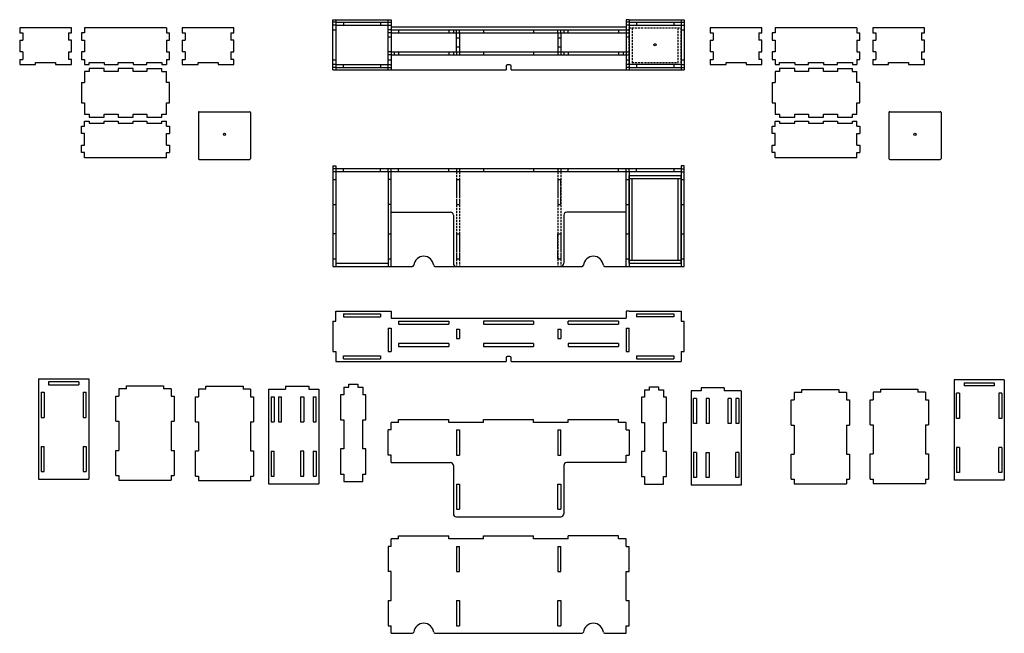
# Model space of a CAD drawing. Units: millimetres. Extents: x -734 to 1228, y -1450 to -228.
import ezdxf

# ---------------------------------------------------------------- set-up
doc = ezdxf.new("R2010")
doc.units = ezdxf.units.MM
for name, pattern in [('K5LT_AXLED', [19.5, 15, -1.5, 1.5, -1.5]), ('K5LT_BASIC', [0]), ('K5LT_DASHED', [6, 4, -2]), ('K5LT_THIN', [0])]:
    doc.linetypes.add(name, pattern=pattern)

msp = doc.modelspace()

# ---------------------------------------------------------------- linework, layer by layer
at = {"color": 5, "linetype": 'K5LT_BASIC', "true_color": 0x0000ff}
for p, q in [((-110, -327.7), (-110, -227.7)), ((-110, -227.7), (-104, -227.7)), ((-104, -227.7), (-104, -327.7)), ((-104, -227.7), (0, -227.7)), ((-104, -232.7), (0, -232.7)), ((0, -327.7), (0, -227.7)), ((0, -227.7), (6, -227.7)), ((6, -227.7), (6, -327.7)), ((480, -227.7), (474, -227.7)), ((474, -227.7), (474, -327.7)), ((480, -227.7), (480, -327.7)), ((480, -227.7), (584, -227.7)), ((480, -232.7), (584, -232.7)), ((584, -227.7), (584, -327.7)), ((584, -227.7), (590, -227.7)), ((590, -227.7), (590, -327.7)), ((-734, -253.7), (-728, -253.7)), ((-728, -253.7), (-728, -268.7)), ((-637, -253.7), (-637, -268.7)), ((-637, -253.7), (-631, -253.7)), ((-604.6, -253.7), (-610.6, -253.7)), ((-604.6, -243.7), (-604.6, -253.7)), ((-441.6, -243.7), (-441.6, -253.7)), ((-441.6, -253.7), (-435.6, -253.7)), ((-410.1, -253.7), (-404.1, -253.7)), ((-404.1, -253.7), (-404.1, -268.7)), ((-313.1, -253.7), (-313.1, -268.7)), ((-313.1, -253.7), (-307.1, -253.7)), ((-104, -238.7), (0, -238.7)), ((6, -241.7), (474, -241.7)), ((6, -247.7), (474, -247.7)), ((6, -253.7), (474, -253.7)), ((130, -247.7), (130, -253.7)), ((136, -291.7), (136, -253.7)), ((142, -253.7), (142, -291.7)), ((338, -253.7), (338, -291.7)), ((344, -253.7), (344, -291.7)), ((350, -247.7), (350, -253.7)), ((480, -238.7), (584, -238.7)), ((641.7, -253.7), (647.7, -253.7)), ((647.7, -253.7), (647.7, -268.7)), ((738.7, -253.7), (738.7, -268.7)), ((738.7, -253.7), (744.7, -253.7)), ((771.1, -253.7), (765.1, -253.7)), ((771.1, -243.7), (771.1, -253.7)), ((934.1, -243.7), (934.1, -253.7)), ((934.1, -253.7), (940.1, -253.7)), ((965.6, -253.7), (971.6, -253.7)), ((971.6, -253.7), (971.6, -268.7)), ((1062.6, -253.7), (1062.6, -268.7)), ((1062.6, -253.7), (1068.6, -253.7)), ((-734, -268.7), (-728, -268.7)), ((-631, -268.7), (-637, -268.7)), ((-610.6, -268.7), (-604.6, -268.7)), ((-604.6, -268.7), (-604.6, -291.7)), ((-441.6, -268.7), (-435.6, -268.7)), ((-441.6, -268.7), (-441.6, -291.7)), ((-410.1, -268.7), (-404.1, -268.7)), ((-307.1, -268.7), (-313.1, -268.7)), ((641.7, -268.7), (647.7, -268.7)), ((744.7, -268.7), (738.7, -268.7)), ((765.1, -268.7), (771.1, -268.7)), ((771.1, -268.7), (771.1, -291.7)), ((934.1, -268.7), (940.1, -268.7)), ((934.1, -268.7), (934.1, -291.7)), ((965.6, -268.7), (971.6, -268.7)), ((1068.6, -268.7), (1062.6, -268.7)), ((-728, -291.7), (-734, -291.7)), ((-728, -291.7), (-728, -306.7)), ((-637, -291.7), (-637, -306.7)), ((-637, -291.7), (-631, -291.7)), ((-604.6, -291.7), (-610.6, -291.7)), ((-441.6, -291.7), (-435.6, -291.7)), ((-404.1, -291.7), (-410.1, -291.7)), ((-404.1, -291.7), (-404.1, -306.7)), ((-313.1, -291.7), (-313.1, -306.7)), ((-313.1, -291.7), (-307.1, -291.7)), ((6, -291.7), (474, -291.7)), ((12, -291.7), (12, -297.7)), ((130, -291.7), (130, -297.7)), ((350, -291.7), (350, -297.7)), ((468, -291.7), (468, -297.7)), ((647.7, -291.7), (641.7, -291.7)), ((647.7, -291.7), (647.7, -306.7)), ((738.7, -291.7), (738.7, -306.7)), ((738.7, -291.7), (744.7, -291.7)), ((771.1, -291.7), (765.1, -291.7)), ((934.1, -291.7), (940.1, -291.7)), ((971.6, -291.7), (965.6, -291.7)), ((971.6, -291.7), (971.6, -306.7)), ((1062.6, -291.7), (1062.6, -306.7)), ((1062.6, -291.7), (1068.6, -291.7)), ((-734, -306.7), (-728, -306.7)), ((-702.5, -316.7), (-702.5, -312.7)), ((-702.5, -312.7), (-662.5, -312.7)), ((-662.5, -312.7), (-662.5, -316.7)), ((-631, -306.7), (-637, -306.7)), ((-610.6, -306.7), (-604.6, -306.7)), ((-604.6, -306.7), (-604.6, -316.7)), ((-595.6, -316.7), (-595.6, -312.7)), ((-595.6, -312.7), (-565.6, -312.7)), ((-565.6, -312.7), (-565.6, -316.7)), ((-538.1, -316.7), (-538.1, -312.7)), ((-538.1, -312.7), (-508.1, -312.7)), ((-508.1, -312.7), (-508.1, -316.7)), ((-480.6, -316.7), (-480.6, -312.7)), ((-480.6, -312.7), (-450.6, -312.7)), ((-450.6, -312.7), (-450.6, -316.7)), ((-441.6, -306.7), (-435.6, -306.7)), ((-441.6, -306.7), (-441.6, -316.7)), ((-410.1, -306.7), (-404.1, -306.7)), ((-378.6, -316.7), (-378.6, -312.7)), ((-378.6, -312.7), (-338.6, -312.7)), ((-338.6, -312.7), (-338.6, -316.7)), ((-307.1, -306.7), (-313.1, -306.7)), ((6, -297.7), (474, -297.7)), ((641.7, -306.7), (647.7, -306.7)), ((673.2, -316.7), (673.2, -312.7)), ((673.2, -312.7), (713.2, -312.7)), ((713.2, -312.7), (713.2, -316.7)), ((744.7, -306.7), (738.7, -306.7)), ((765.1, -306.7), (771.1, -306.7)), ((771.1, -306.7), (771.1, -316.7)), ((780.1, -316.7), (780.1, -312.7)), ((780.1, -312.7), (810.1, -312.7)), ((810.1, -312.7), (810.1, -316.7)), ((837.6, -316.7), (837.6, -312.7)), ((837.6, -312.7), (867.6, -312.7)), ((867.6, -312.7), (867.6, -316.7)), ((895.1, -316.7), (895.1, -312.7)), ((895.1, -312.7), (925.1, -312.7)), ((925.1, -312.7), (925.1, -316.7)), ((934.1, -306.7), (940.1, -306.7)), ((934.1, -306.7), (934.1, -316.7)), ((965.6, -306.7), (971.6, -306.7)), ((997.1, -316.7), (997.1, -312.7)), ((997.1, -312.7), (1037.1, -312.7)), ((1037.1, -312.7), (1037.1, -316.7)), ((1068.6, -306.7), (1062.6, -306.7)), ((-595.6, -330.6), (-604.6, -330.6)), ((-604.6, -330.6), (-604.6, -353.1)), ((-565.6, -324.6), (-595.6, -324.6)), ((-595.6, -324.6), (-595.6, -330.6)), ((-565.6, -330.6), (-565.6, -324.6)), ((-538.1, -330.6), (-565.6, -330.6)), ((-508.1, -324.6), (-538.1, -324.6)), ((-538.1, -324.6), (-538.1, -330.6)), ((-508.1, -330.6), (-508.1, -324.6)), ((-480.6, -330.6), (-508.1, -330.6)), ((-480.6, -324.6), (-450.6, -324.6)), ((-480.6, -324.6), (-480.6, -330.6)), ((-450.6, -330.6), (-450.6, -324.6)), ((-450.6, -330.6), (-441.6, -330.6)), ((-441.6, -353.1), (-441.6, -330.6)), ((-110, -327.7), (-104, -327.7)), ((-104, -316.7), (0, -316.7)), ((-104, -322.7), (0, -322.7)), ((-104, -327.7), (235, -327.7)), ((0, -327.7), (6, -327.7)), ((235, -320.2), (235, -327.7)), ((242.5, -317.7), (237.5, -317.7)), ((245, -327.7), (245, -320.2)), ((245, -327.7), (584, -327.7)), ((474, -327.7), (480, -327.7)), ((584, -316.7), (480, -316.7)), ((480, -322.7), (584, -322.7)), ((584, -327.7), (590, -327.7)), ((780.1, -330.6), (771.1, -330.6)), ((771.1, -330.6), (771.1, -353.1)), ((810.1, -324.6), (780.1, -324.6)), ((780.1, -324.6), (780.1, -330.6)), ((810.1, -330.6), (810.1, -324.6)), ((837.6, -330.6), (810.1, -330.6)), ((867.6, -324.6), (837.6, -324.6)), ((837.6, -324.6), (837.6, -330.6)), ((867.6, -330.6), (867.6, -324.6)), ((895.1, -330.6), (867.6, -330.6)), ((895.1, -324.6), (925.1, -324.6)), ((895.1, -324.6), (895.1, -330.6)), ((925.1, -330.6), (925.1, -324.6)), ((925.1, -330.6), (934.1, -330.6)), ((934.1, -353.1), (934.1, -330.6)), ((-610.6, -353.1), (-604.6, -353.1)), ((-610.6, -353.1), (-610.6, -393.1)), ((-435.6, -353.1), (-441.6, -353.1)), ((-435.6, -393.1), (-435.6, -353.1)), ((765.1, -353.1), (771.1, -353.1)), ((765.1, -353.1), (765.1, -393.1)), ((940.1, -353.1), (934.1, -353.1)), ((940.1, -393.1), (940.1, -353.1)), ((-610.6, -393.1), (-604.6, -393.1)), ((-604.6, -393.1), (-604.6, -415.6)), ((-441.6, -415.6), (-441.6, -393.1)), ((-441.6, -393.1), (-435.6, -393.1)), ((-376.4, -411), (-275.6, -411)), ((765.1, -393.1), (771.1, -393.1)), ((771.1, -393.1), (771.1, -415.6)), ((934.1, -415.6), (934.1, -393.1)), ((934.1, -393.1), (940.1, -393.1)), ((999.3, -411), (1100.1, -411)), ((-604.6, -415.6), (-595.6, -415.6)), ((-604.6, -439.6), (-604.6, -429.6)), ((-595.6, -415.6), (-595.6, -421.6)), ((-595.6, -421.6), (-565.6, -421.6)), ((-595.6, -429.6), (-595.6, -433.6)), ((-565.6, -421.6), (-565.6, -415.6)), ((-565.6, -415.6), (-538.1, -415.6)), ((-565.6, -433.6), (-565.6, -429.6)), ((-538.1, -415.6), (-538.1, -421.6)), ((-538.1, -421.6), (-508.1, -421.6)), ((-538.1, -429.6), (-538.1, -433.6)), ((-508.1, -421.6), (-508.1, -415.6)), ((-508.1, -415.6), (-480.6, -415.6)), ((-508.1, -433.6), (-508.1, -429.6)), ((-480.6, -415.6), (-480.6, -421.6)), ((-480.6, -421.6), (-450.6, -421.6)), ((-480.6, -429.6), (-480.6, -433.6)), ((-450.6, -421.6), (-450.6, -415.6)), ((-450.6, -415.6), (-441.6, -415.6)), ((-450.6, -433.6), (-450.6, -429.6)), ((-441.6, -439.6), (-441.6, -429.6)), ((-378, -412.6), (-378, -504.4)), ((-274, -412.6), (-274, -504.4)), ((771.1, -415.6), (780.1, -415.6)), ((771.1, -439.6), (771.1, -429.6)), ((780.1, -415.6), (780.1, -421.6)), ((780.1, -421.6), (810.1, -421.6)), ((780.1, -429.6), (780.1, -433.6)), ((810.1, -421.6), (810.1, -415.6)), ((810.1, -415.6), (837.6, -415.6)), ((810.1, -433.6), (810.1, -429.6)), ((837.6, -415.6), (837.6, -421.6)), ((837.6, -421.6), (867.6, -421.6)), ((837.6, -429.6), (837.6, -433.6)), ((867.6, -421.6), (867.6, -415.6)), ((867.6, -415.6), (895.1, -415.6)), ((867.6, -433.6), (867.6, -429.6)), ((895.1, -415.6), (895.1, -421.6)), ((895.1, -421.6), (925.1, -421.6)), ((895.1, -429.6), (895.1, -433.6)), ((925.1, -421.6), (925.1, -415.6)), ((925.1, -415.6), (934.1, -415.6)), ((925.1, -433.6), (925.1, -429.6)), ((934.1, -439.6), (934.1, -429.6)), ((997.7, -412.6), (997.7, -504.4)), ((1101.7, -412.6), (1101.7, -504.4)), ((-610.6, -439.6), (-604.6, -439.6)), ((-595.6, -433.6), (-565.6, -433.6)), ((-538.1, -433.6), (-508.1, -433.6)), ((-480.6, -433.6), (-450.6, -433.6)), ((-441.6, -439.6), (-435.6, -439.6)), ((765.1, -439.6), (771.1, -439.6)), ((780.1, -433.6), (810.1, -433.6)), ((837.6, -433.6), (867.6, -433.6)), ((895.1, -433.6), (925.1, -433.6)), ((934.1, -439.6), (940.1, -439.6)), ((-604.6, -454.6), (-610.6, -454.6)), ((-604.6, -477.6), (-604.6, -454.6)), ((-441.6, -477.6), (-441.6, -454.6)), ((-441.6, -454.6), (-435.6, -454.6)), ((771.1, -454.6), (765.1, -454.6)), ((771.1, -477.6), (771.1, -454.6)), ((934.1, -477.6), (934.1, -454.6)), ((934.1, -454.6), (940.1, -454.6)), ((-610.6, -477.6), (-604.6, -477.6)), ((-441.6, -477.6), (-435.6, -477.6)), ((765.1, -477.6), (771.1, -477.6)), ((934.1, -477.6), (940.1, -477.6)), ((-604.6, -492.6), (-610.6, -492.6)), ((-604.6, -502.6), (-604.6, -492.6)), ((-441.6, -502.6), (-441.6, -492.6)), ((-441.6, -492.6), (-435.6, -492.6)), ((-376.4, -506), (-275.6, -506)), ((771.1, -492.6), (765.1, -492.6)), ((771.1, -502.6), (771.1, -492.6)), ((934.1, -502.6), (934.1, -492.6)), ((934.1, -492.6), (940.1, -492.6)), ((999.3, -506), (1100.1, -506)), ((-110, -519.1), (-110, -719.1)), ((-110, -519.1), (-104, -519.1)), ((-104, -519.1), (-104, -719.1)), ((584, -525.1), (-104, -525.1)), ((584, -519.1), (584, -719.1)), ((590, -519.1), (584, -519.1)), ((590, -719.1), (590, -519.1)), ((584, -531.1), (-104, -531.1)), ((0, -531.1), (0, -719.1)), ((6, -719.1), (6, -531.1)), ((474, -719.1), (474, -531.1)), ((480, -531.1), (480, -719.1)), ((6, -611.1), (124, -611.1)), ((130, -617.1), (130, -713.1)), ((350, -617.1), (350, -713.1)), ((474, -611.1), (356, -611.1)), ((-110, -719.1), (48.6, -719.1)), ((-104, -713.1), (0, -713.1)), ((93.4, -719.1), (262.4, -719.1)), ((136, -707.2), (136, -707.2)), ((262.4, -719.1), (386.6, -719.1)), ((431.4, -719.1), (590, -719.1)), ((480, -713.1), (584, -713.1)), ((-104, -808.6), (0, -808.6)), ((-104, -828.6), (-104, -808.6)), ((-89, -813.6), (-89, -819.6)), ((-89, -813.6), (-15, -813.6)), ((-89, -819.6), (-15, -819.6)), ((-15, -813.6), (-15, -819.6)), ((0, -808.6), (6, -808.6)), ((6, -808.6), (6, -822.6)), ((6, -822.6), (474, -822.6)), ((480, -808.6), (474, -808.6)), ((474, -808.6), (474, -822.6)), ((480, -808.6), (584, -808.6)), ((495, -813.6), (495, -819.6)), ((495, -813.6), (569, -813.6)), ((569, -819.6), (495, -819.6)), ((569, -813.6), (569, -819.6)), ((584, -808.6), (584, -828.6)), ((-110, -828.6), (-104, -828.6)), ((-110, -828.6), (-110, -888.6)), ((0, -842.6), (6, -842.6)), ((0, -842.6), (0, -888.6)), ((6, -842.6), (6, -888.6)), ((21, -828.6), (21, -834.6)), ((21, -828.6), (121, -828.6)), ((21, -834.6), (121, -834.6)), ((121, -828.6), (121, -834.6)), ((190, -828.6), (190, -834.6)), ((290, -828.6), (190, -828.6)), ((190, -834.6), (290, -834.6)), ((290, -828.6), (290, -834.6)), ((359, -834.6), (359, -828.6)), ((459, -828.6), (359, -828.6)), ((359, -834.6), (459, -834.6)), ((459, -828.6), (459, -834.6)), ((474, -842.6), (480, -842.6)), ((474, -842.6), (474, -888.6)), ((480, -888.6), (480, -842.6)), ((584, -828.6), (590, -828.6)), ((590, -888.6), (590, -828.6)), ((136, -844.6), (142, -844.6)), ((136, -844.6), (136, -862.6)), ((136, -862.6), (142, -862.6)), ((142, -844.6), (142, -862.6)), ((338, -844.6), (344, -844.6)), ((338, -844.6), (338, -862.6)), ((338, -862.6), (344, -862.6)), ((344, -844.6), (344, -862.6)), ((21, -872.6), (21, -878.6)), ((121, -872.6), (21, -872.6)), ((21, -878.6), (121, -878.6)), ((121, -872.6), (121, -878.6)), ((190, -872.6), (190, -878.6)), ((290, -872.6), (190, -872.6)), ((190, -878.6), (290, -878.6)), ((290, -872.6), (290, -878.6)), ((359, -872.6), (359, -878.6)), ((459, -872.6), (359, -872.6)), ((359, -878.6), (459, -878.6)), ((459, -872.6), (459, -878.6)), ((-110, -888.6), (-104, -888.6)), ((-104, -888.6), (-104, -908.6)), ((-89, -903.6), (-89, -897.6)), ((-89, -897.6), (-15, -897.6)), ((-15, -897.6), (-15, -903.6)), ((0, -888.6), (6, -888.6)), ((235, -901.1), (235, -908.6)), ((242.5, -898.6), (237.5, -898.6)), ((245, -908.6), (245, -901.1)), ((474, -888.6), (480, -888.6)), ((495, -897.6), (495, -903.6)), ((495, -897.6), (569, -897.6)), ((569, -897.6), (569, -903.6)), ((584, -888.6), (590, -888.6)), ((584, -888.6), (584, -908.6)), ((-104, -908.6), (235, -908.6)), ((-89, -903.6), (-15, -903.6)), ((245, -908.6), (584, -908.6)), ((495, -903.6), (569, -903.6)), ((-696.4, -943.1), (-596.4, -943.1)), ((-696.4, -943.1), (-696.4, -1143.1)), ((-616.4, -949.1), (-676.4, -949.1)), ((-676.4, -949.1), (-676.4, -955.1)), ((-676.4, -955.1), (-616.4, -955.1)), ((-616.4, -949.1), (-616.4, -955.1)), ((-596.4, -943.1), (-596.4, -1143.1)), ((-521.4, -962.9), (-521.4, -956.9)), ((-521.4, -956.9), (-447.4, -956.9)), ((-447.4, -956.9), (-447.4, -962.9)), ((-363, -963.9), (-363, -957.9)), ((-363, -957.9), (-289, -957.9)), ((-289, -957.9), (-289, -963.9)), ((-204.2, -958.1), (-204.2, -964.1)), ((-204.2, -958.1), (-158.2, -958.1)), ((-158.2, -958.1), (-158.2, -964.1)), ((-88.5, -960), (-78.5, -960)), ((-88.5, -960), (-88.5, -975)), ((-78.5, -960), (-78.5, -954)), ((-78.5, -954), (-60.5, -954)), ((-60.5, -954), (-60.5, -960)), ((-60.5, -960), (-50.5, -960)), ((-50.5, -960), (-50.5, -975)), ((520.7, -965), (520.7, -959)), ((520.7, -959), (538.7, -959)), ((538.7, -959), (538.7, -965)), ((669.5, -961.1), (623.5, -961.1)), ((623.5, -961.1), (623.5, -967.1)), ((669.5, -961.1), (669.5, -967.1)), ((1227.7, -945.1), (1127.7, -945.1)), ((1127.7, -945.1), (1127.7, -1145.1)), ((1147.7, -951.1), (1147.7, -957.1)), ((1147.7, -951.1), (1207.7, -951.1)), ((1207.7, -957.1), (1147.7, -957.1)), ((1207.7, -951.1), (1207.7, -957.1)), ((1227.7, -945.1), (1227.7, -1145.1)), ((-691.4, -970.1), (-685.4, -970.1)), ((-691.4, -970.1), (-691.4, -1020.1)), ((-685.4, -970.1), (-685.4, -1020.1)), ((-607.4, -970.1), (-601.4, -970.1)), ((-607.4, -970.1), (-607.4, -1020.1)), ((-601.4, -1020.1), (-601.4, -970.1)), ((-542.4, -977.9), (-536.4, -977.9)), ((-542.4, -1027.9), (-542.4, -977.9)), ((-536.4, -962.9), (-536.4, -977.9)), ((-521.4, -962.9), (-536.4, -962.9)), ((-432.4, -962.9), (-447.4, -962.9)), ((-432.4, -962.9), (-432.4, -977.9)), ((-432.4, -977.9), (-426.4, -977.9)), ((-426.4, -977.9), (-426.4, -1027.9)), ((-384, -978.9), (-378, -978.9)), ((-384, -1028.9), (-384, -978.9)), ((-378, -963.9), (-378, -978.9)), ((-363, -963.9), (-378, -963.9)), ((-274, -963.9), (-289, -963.9)), ((-274, -963.9), (-274, -978.9)), ((-274, -978.9), (-268, -978.9)), ((-268, -978.9), (-268, -1028.9)), ((-238.2, -964.1), (-233.2, -964.1)), ((-238.2, -964.1), (-238.2, -1152.1)), ((-233.2, -964.1), (-204.2, -964.1)), ((-233.2, -979.1), (-227.2, -979.1)), ((-233.2, -979.1), (-233.2, -1029.1)), ((-227.2, -979.1), (-227.2, -1029.1)), ((-218.2, -979.1), (-218.2, -1029.1)), ((-218.2, -979.1), (-212.2, -979.1)), ((-212.2, -1029.1), (-212.2, -979.1)), ((-174.2, -979.1), (-168.2, -979.1)), ((-174.2, -979.1), (-174.2, -1029.1)), ((-168.2, -979.1), (-168.2, -1029.1)), ((-158.2, -964.1), (-138.2, -964.1)), ((-149.2, -979.1), (-143.2, -979.1)), ((-149.2, -979.1), (-149.2, -1029.1)), ((-143.2, -1029.1), (-143.2, -979.1)), ((-138.2, -964.1), (-138.2, -1152.1)), ((-88.5, -975), (-94.5, -975)), ((-94.5, -975), (-94.5, -1025)), ((-44.5, -975), (-50.5, -975)), ((-44.5, -1025), (-44.5, -975)), ((510.7, -980), (504.7, -980)), ((504.7, -980), (504.7, -1030)), ((510.7, -965), (520.7, -965)), ((510.7, -965), (510.7, -980)), ((538.7, -965), (548.7, -965)), ((548.7, -965), (548.7, -980)), ((554.7, -980), (548.7, -980)), ((554.7, -1030), (554.7, -980)), ((623.5, -967.1), (603.5, -967.1)), ((603.5, -967.1), (603.5, -1155.1)), ((698.5, -967.1), (669.5, -967.1)), ((703.5, -967.1), (698.5, -967.1)), ((703.5, -967.1), (703.5, -1155.1)), ((809, -970.3), (809, -985.3)), ((824, -970.3), (809, -970.3)), ((824, -970.3), (824, -964.3)), ((824, -964.3), (898, -964.3)), ((898, -964.3), (898, -970.3)), ((913, -970.3), (898, -970.3)), ((913, -970.3), (913, -985.3)), ((966.7, -969.9), (966.7, -984.9)), ((981.7, -969.9), (966.7, -969.9)), ((981.7, -969.9), (981.7, -963.9)), ((981.7, -963.9), (1055.7, -963.9)), ((1055.7, -963.9), (1055.7, -969.9)), ((1070.7, -969.9), (1055.7, -969.9)), ((1070.7, -969.9), (1070.7, -984.9)), ((1132.7, -1022.1), (1132.7, -972.1)), ((1138.7, -972.1), (1132.7, -972.1)), ((1138.7, -972.1), (1138.7, -1022.1)), ((1222.7, -972.1), (1216.7, -972.1)), ((1216.7, -972.1), (1216.7, -1022.1)), ((1222.7, -972.1), (1222.7, -1022.1)), ((608.5, -1032.1), (608.5, -982.1)), ((614.5, -982.1), (608.5, -982.1)), ((614.5, -982.1), (614.5, -1032.1)), ((639.5, -982.1), (633.5, -982.1)), ((633.5, -982.1), (633.5, -1032.1)), ((639.5, -982.1), (639.5, -1032.1)), ((677.5, -1032.1), (677.5, -982.1)), ((683.5, -982.1), (677.5, -982.1)), ((683.5, -982.1), (683.5, -1032.1)), ((698.5, -982.1), (692.5, -982.1)), ((692.5, -982.1), (692.5, -1032.1)), ((698.5, -982.1), (698.5, -1032.1)), ((803, -985.3), (809, -985.3)), ((803, -1035.3), (803, -985.3)), ((913, -985.3), (919, -985.3)), ((919, -985.3), (919, -1035.3)), ((960.7, -984.9), (966.7, -984.9)), ((960.7, -1034.9), (960.7, -984.9)), ((1070.7, -984.9), (1076.7, -984.9)), ((1076.7, -984.9), (1076.7, -1034.9)), ((-691.4, -1020.1), (-685.4, -1020.1)), ((-607.4, -1020.1), (-601.4, -1020.1)), ((-542.4, -1027.9), (-536.4, -1027.9)), ((-536.4, -1027.9), (-536.4, -1085.9)), ((-432.4, -1027.9), (-426.4, -1027.9)), ((-432.4, -1027.9), (-432.4, -1085.9)), ((-384, -1028.9), (-378, -1028.9)), ((-378, -1028.9), (-378, -1086.9)), ((-274, -1028.9), (-268, -1028.9)), ((-274, -1028.9), (-274, -1086.9)), ((-233.2, -1029.1), (-227.2, -1029.1)), ((-218.2, -1029.1), (-212.2, -1029.1)), ((-174.2, -1029.1), (-168.2, -1029.1)), ((-149.2, -1029.1), (-143.2, -1029.1)), ((-94.5, -1025), (-88.5, -1025)), ((-88.5, -1025), (-88.5, -1083)), ((-50.5, -1083), (-50.5, -1025)), ((-50.5, -1025), (-44.5, -1025)), ((21, -1030), (6, -1030)), ((6, -1045), (6, -1030)), ((21, -1030), (21, -1024)), ((21, -1024), (121, -1024)), ((121, -1030), (121, -1024)), ((190, -1030), (121, -1030)), ((190, -1030), (190, -1024)), ((190, -1024), (290, -1024)), ((290, -1030), (290, -1024)), ((359, -1030), (290, -1030)), ((359, -1030), (359, -1024)), ((359, -1024), (459, -1024)), ((459, -1030), (459, -1024)), ((474, -1030), (459, -1030)), ((474, -1045), (474, -1030)), ((504.7, -1030), (510.7, -1030)), ((510.7, -1030), (510.7, -1088)), ((548.7, -1088), (548.7, -1030)), ((548.7, -1030), (554.7, -1030)), ((614.5, -1032.1), (608.5, -1032.1)), ((639.5, -1032.1), (633.5, -1032.1)), ((683.5, -1032.1), (677.5, -1032.1)), ((698.5, -1032.1), (692.5, -1032.1)), ((803, -1035.3), (809, -1035.3)), ((809, -1035.3), (809, -1093.3)), ((913, -1035.3), (919, -1035.3)), ((913, -1035.3), (913, -1093.3)), ((960.7, -1034.9), (966.7, -1034.9)), ((966.7, -1034.9), (966.7, -1092.9)), ((1070.7, -1034.9), (1076.7, -1034.9)), ((1070.7, -1034.9), (1070.7, -1092.9)), ((1138.7, -1022.1), (1132.7, -1022.1)), ((1222.7, -1022.1), (1216.7, -1022.1)), ((6, -1045), (0, -1045)), ((0, -1095), (0, -1045)), ((136, -1045), (136, -1095)), ((136, -1045), (142, -1045)), ((142, -1045), (142, -1095)), ((338, -1045), (338, -1095)), ((338, -1045), (344, -1045)), ((344, -1095), (344, -1045)), ((474, -1045), (480, -1045)), ((480, -1045), (480, -1095)), ((-691.4, -1078.1), (-691.4, -1128.1)), ((-691.4, -1078.1), (-685.4, -1078.1)), ((-685.4, -1128.1), (-685.4, -1078.1)), ((-607.4, -1078.1), (-601.4, -1078.1)), ((-607.4, -1078.1), (-607.4, -1128.1)), ((-601.4, -1078.1), (-601.4, -1128.1)), ((-542.4, -1085.9), (-536.4, -1085.9)), ((-542.4, -1135.9), (-542.4, -1085.9)), ((-432.4, -1085.9), (-426.4, -1085.9)), ((-426.4, -1085.9), (-426.4, -1135.9)), ((-384, -1086.9), (-378, -1086.9)), ((-384, -1136.9), (-384, -1086.9)), ((-274, -1086.9), (-268, -1086.9)), ((-268, -1086.9), (-268, -1136.9)), ((-233.2, -1087.1), (-233.2, -1137.1)), ((-233.2, -1087.1), (-227.2, -1087.1)), ((-227.2, -1137.1), (-227.2, -1087.1)), ((-168.2, -1087.1), (-174.2, -1087.1)), ((-174.2, -1087.1), (-174.2, -1137.1)), ((-168.2, -1137.1), (-168.2, -1087.1)), ((-149.2, -1087.1), (-143.2, -1087.1)), ((-149.2, -1087.1), (-149.2, -1137.1)), ((-143.2, -1087.1), (-143.2, -1137.1)), ((-88.5, -1083), (-94.5, -1083)), ((-94.5, -1083), (-94.5, -1133)), ((-44.5, -1083), (-50.5, -1083)), ((-44.5, -1133), (-44.5, -1083)), ((6, -1095), (0, -1095)), ((6, -1110), (6, -1095)), ((136, -1095), (142, -1095)), ((338, -1095), (344, -1095)), ((474, -1110), (474, -1095)), ((474, -1095), (480, -1095)), ((510.7, -1088), (504.7, -1088)), ((504.7, -1088), (504.7, -1138)), ((554.7, -1088), (548.7, -1088)), ((554.7, -1138), (554.7, -1088)), ((614.5, -1090.1), (608.5, -1090.1)), ((608.5, -1090.1), (608.5, -1140.1)), ((614.5, -1090.1), (614.5, -1140.1)), ((633.5, -1090.1), (639.5, -1090.1)), ((633.5, -1140.1), (633.5, -1090.1)), ((639.5, -1090.1), (639.5, -1140.1)), ((692.5, -1140.1), (692.5, -1090.1)), ((698.5, -1090.1), (692.5, -1090.1)), ((698.5, -1090.1), (698.5, -1140.1)), ((803, -1093.3), (809, -1093.3)), ((803, -1143.3), (803, -1093.3)), ((913, -1093.3), (919, -1093.3)), ((919, -1093.3), (919, -1143.3)), ((960.7, -1092.9), (966.7, -1092.9)), ((960.7, -1142.9), (960.7, -1092.9)), ((1070.7, -1092.9), (1076.7, -1092.9)), ((1076.7, -1092.9), (1076.7, -1142.9)), ((1138.7, -1080.1), (1132.7, -1080.1)), ((1132.7, -1080.1), (1132.7, -1130.1)), ((1138.7, -1080.1), (1138.7, -1130.1)), ((1216.7, -1130.1), (1216.7, -1080.1)), ((1222.7, -1080.1), (1216.7, -1080.1)), ((1222.7, -1080.1), (1222.7, -1130.1)), ((6, -1110), (124, -1110)), ((130, -1116), (130, -1212)), ((350, -1116), (350, -1212)), ((474, -1110), (356, -1110)), ((-691.4, -1128.1), (-685.4, -1128.1)), ((-607.4, -1128.1), (-601.4, -1128.1)), ((-542.4, -1135.9), (-536.4, -1135.9)), ((-536.4, -1135.9), (-536.4, -1144.9)), ((-432.4, -1135.9), (-426.4, -1135.9)), ((-432.4, -1135.9), (-432.4, -1144.9)), ((-384, -1136.9), (-378, -1136.9)), ((-378, -1136.9), (-378, -1145.9)), ((-274, -1136.9), (-268, -1136.9)), ((-274, -1136.9), (-274, -1145.9)), ((-233.2, -1137.1), (-227.2, -1137.1)), ((-174.2, -1137.1), (-168.2, -1137.1)), ((-149.2, -1137.1), (-143.2, -1137.1)), ((-94.5, -1133), (-88.5, -1133)), ((-88.5, -1133), (-88.5, -1148)), ((-50.5, -1148), (-50.5, -1133)), ((-50.5, -1133), (-44.5, -1133)), ((1138.7, -1130.1), (1132.7, -1130.1)), ((1222.7, -1130.1), (1216.7, -1130.1)), ((-696.4, -1143.1), (-596.4, -1143.1)), ((-536.4, -1144.9), (-432.4, -1144.9)), ((-378, -1145.9), (-274, -1145.9)), ((-238.2, -1152.1), (-138.2, -1152.1)), ((-88.5, -1148), (-50.5, -1148)), ((136, -1153), (136, -1203)), ((136, -1153), (142, -1153)), ((142, -1153), (142, -1203)), ((338, -1203), (338, -1153)), ((338, -1153), (344, -1153)), ((344, -1153), (344, -1203)), ((504.7, -1138), (510.7, -1138)), ((510.7, -1138), (510.7, -1153)), ((510.7, -1153), (548.7, -1153)), ((548.7, -1153), (548.7, -1138)), ((548.7, -1138), (554.7, -1138)), ((703.5, -1155.1), (603.5, -1155.1)), ((614.5, -1140.1), (608.5, -1140.1)), ((639.5, -1140.1), (633.5, -1140.1)), ((698.5, -1140.1), (692.5, -1140.1)), ((803, -1143.3), (809, -1143.3)), ((809, -1143.3), (809, -1152.3)), ((809, -1152.3), (913, -1152.3)), ((913, -1143.3), (919, -1143.3)), ((913, -1143.3), (913, -1152.3)), ((960.7, -1142.9), (966.7, -1142.9)), ((966.7, -1142.9), (966.7, -1151.9)), ((966.7, -1151.9), (1070.7, -1151.9)), ((1070.7, -1142.9), (1076.7, -1142.9)), ((1070.7, -1142.9), (1070.7, -1151.9)), ((1227.7, -1145.1), (1127.7, -1145.1)), ((136, -1203), (142, -1203)), ((338, -1203), (344, -1203)), ((136, -1218), (344, -1218)), ((6, -1277.2), (6, -1262.2)), ((21, -1262.2), (6, -1262.2)), ((21, -1262.2), (21, -1256.2)), ((21, -1256.2), (121, -1256.2)), ((121, -1262.2), (121, -1256.2)), ((190, -1262.2), (121, -1262.2)), ((190, -1262.2), (190, -1256.2)), ((190, -1256.2), (290, -1256.2)), ((290, -1262.2), (290, -1256.2)), ((359, -1262.2), (290, -1262.2)), ((359, -1262.2), (359, -1256.2)), ((459, -1256.2), (359, -1256.2)), ((459, -1262.2), (459, -1256.2)), ((474, -1262.2), (459, -1262.2)), ((474, -1277.2), (474, -1262.2)), ((6, -1277.2), (0, -1277.2)), ((0, -1277.2), (0, -1327.2)), ((136, -1277.2), (136, -1327.2)), ((136, -1277.2), (142, -1277.2)), ((142, -1327.2), (142, -1277.2)), ((338, -1277.2), (338, -1327.2)), ((338, -1277.2), (344, -1277.2)), ((344, -1327.2), (344, -1277.2)), ((474, -1277.2), (480, -1277.2)), ((480, -1327.2), (480, -1277.2)), ((6, -1327.2), (0, -1327.2)), ((6, -1385.2), (6, -1327.2)), ((136, -1327.2), (142, -1327.2)), ((338, -1327.2), (344, -1327.2)), ((474, -1327.2), (480, -1327.2)), ((474, -1385.2), (474, -1327.2)), ((0, -1385.2), (6, -1385.2)), ((0, -1385.2), (0, -1435.2)), ((136, -1385.2), (136, -1435.2)), ((136, -1385.2), (142, -1385.2)), ((142, -1385.2), (142, -1435.2)), ((338, -1435.2), (338, -1385.2)), ((338, -1385.2), (344, -1385.2)), ((344, -1385.2), (344, -1435.2)), ((474, -1385.2), (480, -1385.2)), ((480, -1435.2), (480, -1385.2)), ((0, -1435.2), (6, -1435.2)), ((6, -1450.2), (6, -1435.2)), ((6, -1450.2), (48.6, -1450.2)), ((93.4, -1450.2), (262.4, -1450.2)), ((136, -1435.2), (142, -1435.2)), ((262.4, -1450.2), (386.6, -1450.2)), ((338, -1435.2), (344, -1435.2)), ((431.4, -1450.2), (474, -1450.2)), ((474, -1450.2), (474, -1435.2)), ((474, -1435.2), (480, -1435.2))]:
    msp.add_line(p, q, dxfattribs=at)
at = {"color": 30, "linetype": 'K5LT_AXLED', "true_color": 0xff8000}
for p, q in [((-104, -232.7), (-110, -232.7)), ((-89, -232.7), (-89, -238.7)), ((-15, -232.7), (-15, -238.7)), ((0, -232.7), (6, -232.7)), ((480, -232.7), (474, -232.7)), ((495, -232.7), (495, -238.7)), ((569, -232.7), (569, -238.7)), ((584, -232.7), (590, -232.7)), ((-104, -238.7), (-110, -238.7)), ((-110, -247.7), (-104, -247.7)), ((0, -238.7), (6, -238.7)), ((6, -247.7), (0, -247.7)), ((6, -253.7), (0, -253.7)), ((21, -247.7), (21, -253.7)), ((121, -247.7), (121, -253.7)), ((136, -253.7), (136, -247.7)), ((142, -253.7), (142, -247.7)), ((190, -247.7), (190, -253.7)), ((290, -247.7), (290, -253.7)), ((338, -253.7), (338, -247.7)), ((344, -253.7), (344, -247.7)), ((359, -253.7), (359, -247.7)), ((459, -247.7), (459, -253.7)), ((480, -238.7), (474, -238.7)), ((474, -247.7), (480, -247.7)), ((474, -253.7), (480, -253.7)), ((584, -238.7), (590, -238.7)), ((584, -247.7), (590, -247.7)), ((0, -261.7), (6, -261.7)), ((136, -263.7), (142, -263.7)), ((338, -263.7), (344, -263.7)), ((474, -261.7), (480, -261.7)), ((6, -291.7), (0, -291.7)), ((21, -291.7), (21, -297.7)), ((121, -291.7), (121, -297.7)), ((136, -281.7), (142, -281.7)), ((136, -291.7), (136, -297.7)), ((142, -291.7), (142, -297.7)), ((190, -291.7), (190, -297.7)), ((290, -291.7), (290, -297.7)), ((338, -281.7), (344, -281.7)), ((338, -291.7), (338, -297.7)), ((344, -291.7), (344, -297.7)), ((359, -291.7), (359, -297.7)), ((459, -291.7), (459, -297.7)), ((474, -291.7), (480, -291.7)), ((-110, -307.7), (-104, -307.7)), ((6, -297.7), (0, -297.7)), ((0, -307.7), (6, -307.7)), ((474, -297.7), (480, -297.7)), ((474, -307.7), (480, -307.7)), ((584, -307.7), (590, -307.7)), ((-104, -316.7), (-110, -316.7)), ((-104, -322.7), (-110, -322.7)), ((-89, -322.7), (-89, -316.7)), ((-15, -316.7), (-15, -322.7)), ((0, -316.7), (6, -316.7)), ((0, -322.7), (6, -322.7)), ((480, -316.7), (474, -316.7)), ((480, -322.7), (474, -322.7)), ((495, -316.7), (495, -322.7)), ((569, -316.7), (569, -322.7)), ((584, -316.7), (590, -316.7)), ((584, -322.7), (590, -322.7)), ((-104, -525.1), (-110, -525.1)), ((-89, -531.1), (-89, -525.1)), ((-15, -531.1), (-15, -525.1)), ((0, -531.1), (0, -525.1)), ((6, -531.1), (6, -525.1)), ((21, -531.1), (21, -525.1)), ((121, -531.1), (121, -525.1)), ((190, -525.1), (190, -531.1)), ((290, -525.1), (290, -531.1)), ((359, -531.1), (359, -525.1)), ((459, -531.1), (459, -525.1)), ((474, -531.1), (474, -525.1)), ((480, -531.1), (480, -525.1)), ((495, -531.1), (495, -525.1)), ((569, -525.1), (569, -531.1)), ((584, -525.1), (590, -525.1)), ((-104, -531.1), (-110, -531.1)), ((-110, -546.1), (-104, -546.1)), ((6, -546.1), (0, -546.1)), ((136, -546.1), (136, -596.1)), ((136, -546.1), (142, -546.1)), ((142, -546.1), (142, -596.1)), ((338, -546.1), (338, -596.1)), ((338, -546.1), (344, -546.1)), ((344, -596.1), (344, -546.1)), ((474, -546.1), (480, -546.1)), ((584, -531.1), (590, -531.1)), ((584, -546.1), (590, -546.1)), ((-110, -596.1), (-104, -596.1)), ((6, -596.1), (0, -596.1)), ((136, -596.1), (142, -596.1)), ((338, -596.1), (344, -596.1)), ((474, -596.1), (480, -596.1)), ((584, -596.1), (590, -596.1)), ((-104, -654.1), (-110, -654.1)), ((0, -654.1), (6, -654.1)), ((136, -654.1), (136, -704.1)), ((136, -654.1), (142, -654.1)), ((142, -654.1), (142, -704.1)), ((338, -704.1), (338, -654.1)), ((338, -654.1), (344, -654.1)), ((344, -654.1), (344, -704.1)), ((474, -654.1), (480, -654.1)), ((584, -654.1), (590, -654.1)), ((-110, -704.1), (-104, -704.1)), ((0, -704.1), (6, -704.1)), ((136, -704.1), (142, -704.1)), ((338, -704.1), (344, -704.1)), ((474, -704.1), (480, -704.1)), ((584, -704.1), (590, -704.1))]:
    msp.add_line(p, q, dxfattribs=at)
at = {"color": 7, "linetype": 'K5LT_DASHED'}
for p, q in [((480.5, -316.7), (480.5, -243.7)), ((480.5, -243.7), (583.5, -243.7)), ((486.5, -243.7), (486.5, -316.7)), ((577.5, -243.7), (577.5, -316.7)), ((583.5, -243.7), (583.5, -316.7)), ((486.5, -312.7), (577.5, -312.7)), ((136, -525.1), (136, -719.1)), ((142, -525.1), (142, -719.1)), ((338, -525.1), (338, -719.1)), ((344, -525.1), (344, -719.1))]:
    msp.add_line(p, q, dxfattribs=at)
at = {"color": 7, "linetype": 'K5LT_THIN'}
for p, q in [((480.5, -713.1), (480.5, -538.1)), ((480.5, -538.1), (583.5, -538.1)), ((480.5, -544.1), (583.5, -544.1)), ((486.5, -707.1), (486.5, -544.1)), ((577.5, -544.1), (577.5, -707.1)), ((583.5, -538.1), (583.5, -713.1)), ((480.5, -707.1), (583.5, -707.1))]:
    msp.add_line(p, q, dxfattribs=at)
at = {"color": 5, "linetype": 'K5LT_BASIC', "true_color": 0x0000ff}
for points in [[(-631, -253.7), (-631, -243.7), (-734, -243.7), (-734, -253.7)], [(-610.6, -253.7), (-610.6, -268.7)], [(-441.6, -243.7), (-604.6, -243.7)], [(-435.6, -268.7), (-435.6, -253.7)], [(-307.1, -253.7), (-307.1, -243.7), (-410.1, -243.7), (-410.1, -253.7)], [(744.7, -253.7), (744.7, -243.7), (641.7, -243.7), (641.7, -253.7)], [(765.1, -253.7), (765.1, -268.7)], [(934.1, -243.7), (771.1, -243.7)], [(940.1, -268.7), (940.1, -253.7)], [(1068.6, -253.7), (1068.6, -243.7), (965.6, -243.7), (965.6, -253.7)], [(-734, -268.7), (-734, -291.7)], [(-631, -291.7), (-631, -268.7)], [(-410.1, -268.7), (-410.1, -291.7)], [(-307.1, -291.7), (-307.1, -268.7)], [(641.7, -268.7), (641.7, -291.7)], [(744.7, -291.7), (744.7, -268.7)], [(965.6, -268.7), (965.6, -291.7)], [(1068.6, -291.7), (1068.6, -268.7)], [(-610.6, -291.7), (-610.6, -306.7)], [(-435.6, -306.7), (-435.6, -291.7)], [(765.1, -291.7), (765.1, -306.7)], [(940.1, -306.7), (940.1, -291.7)], [(-734, -306.7), (-734, -316.7), (-702.5, -316.7)], [(-662.5, -316.7), (-631, -316.7), (-631, -306.7)], [(-410.1, -306.7), (-410.1, -316.7), (-378.6, -316.7)], [(-338.6, -316.7), (-307.1, -316.7), (-307.1, -306.7)], [(641.7, -306.7), (641.7, -316.7), (673.2, -316.7)], [(713.2, -316.7), (744.7, -316.7), (744.7, -306.7)], [(965.6, -306.7), (965.6, -316.7), (997.1, -316.7)], [(1037.1, -316.7), (1068.6, -316.7), (1068.6, -306.7)], [(-604.6, -316.7), (-595.6, -316.7)], [(-565.6, -316.7), (-538.1, -316.7)], [(-508.1, -316.7), (-480.6, -316.7)], [(-450.6, -316.7), (-441.6, -316.7)], [(771.1, -316.7), (780.1, -316.7)], [(810.1, -316.7), (837.6, -316.7)], [(867.6, -316.7), (895.1, -316.7)], [(925.1, -316.7), (934.1, -316.7)], [(-604.6, -429.6), (-595.6, -429.6)], [(-565.6, -429.6), (-538.1, -429.6)], [(-508.1, -429.6), (-480.6, -429.6)], [(-450.6, -429.6), (-441.6, -429.6)], [(771.1, -429.6), (780.1, -429.6)], [(810.1, -429.6), (837.6, -429.6)], [(867.6, -429.6), (895.1, -429.6)], [(925.1, -429.6), (934.1, -429.6)], [(-610.6, -454.6), (-610.6, -439.6)], [(-435.6, -439.6), (-435.6, -454.6)], [(765.1, -454.6), (765.1, -439.6)], [(940.1, -439.6), (940.1, -454.6)], [(-610.6, -492.6), (-610.6, -477.6)], [(-435.6, -477.6), (-435.6, -492.6)], [(765.1, -492.6), (765.1, -477.6)], [(940.1, -477.6), (940.1, -492.6)], [(-441.6, -502.6), (-604.6, -502.6)], [(934.1, -502.6), (771.1, -502.6)]]:
    msp.add_lwpolyline(points, dxfattribs=at)
for centre in [(532, -277.7), (-326, -456), (1049.7, -456)]:
    msp.add_circle(centre, 2.25, dxfattribs=at)
for centre, radius, start, end in [((237.5, -320.2), 2.5, 90, 180), ((242.5, -320.2), 2.5, 0, 90), ((-376.4, -412.6), 1.6, 90, 180), ((-275.6, -412.6), 1.6, 0, 90), ((999.3, -412.6), 1.6, 90, 180), ((1100.1, -412.6), 1.6, 0, 90), ((-376.4, -504.4), 1.6, 180, 270), ((-275.6, -504.4), 1.6, 270, 0), ((999.3, -504.4), 1.6, 180, 270), ((1100.1, -504.4), 1.6, 270, 0), ((124, -617.1), 6, 0, 90), ((356, -617.1), 6, 90, 180), ((71, -719.1), 20, 6.3794, 173.6206), ((409, -719.1), 20, 6.3794, 173.6206), ((48.6, -716.6), 2.5, 270, 353.6206), ((93.4, -716.6), 2.5, 186.3794, 270), ((136, -713.1), 6, 180, 270), ((344, -713.1), 6, 270, 0), ((386.6, -716.6), 2.5, 270, 353.6206), ((431.4, -716.6), 2.5, 186.3794, 270), ((237.5, -901.1), 2.5, 90, 180), ((242.5, -901.1), 2.5, 0, 90), ((124, -1116), 6, 0, 90), ((356, -1116), 6, 90, 180), ((136, -1212), 6, 180, 270), ((344, -1212), 6, 270, 0), ((71, -1450.2), 20, 6.3794, 173.6206), ((409, -1450.2), 20, 6.3794, 173.6206), ((48.6, -1447.7), 2.5, 270, 353.6206), ((93.4, -1447.7), 2.5, 186.3794, 270), ((386.6, -1447.7), 2.5, 270, 353.6206), ((431.4, -1447.7), 2.5, 186.3794, 270)]:
    msp.add_arc(centre, radius, start, end, dxfattribs=at)

doc.saveas('drawing.dxf')
